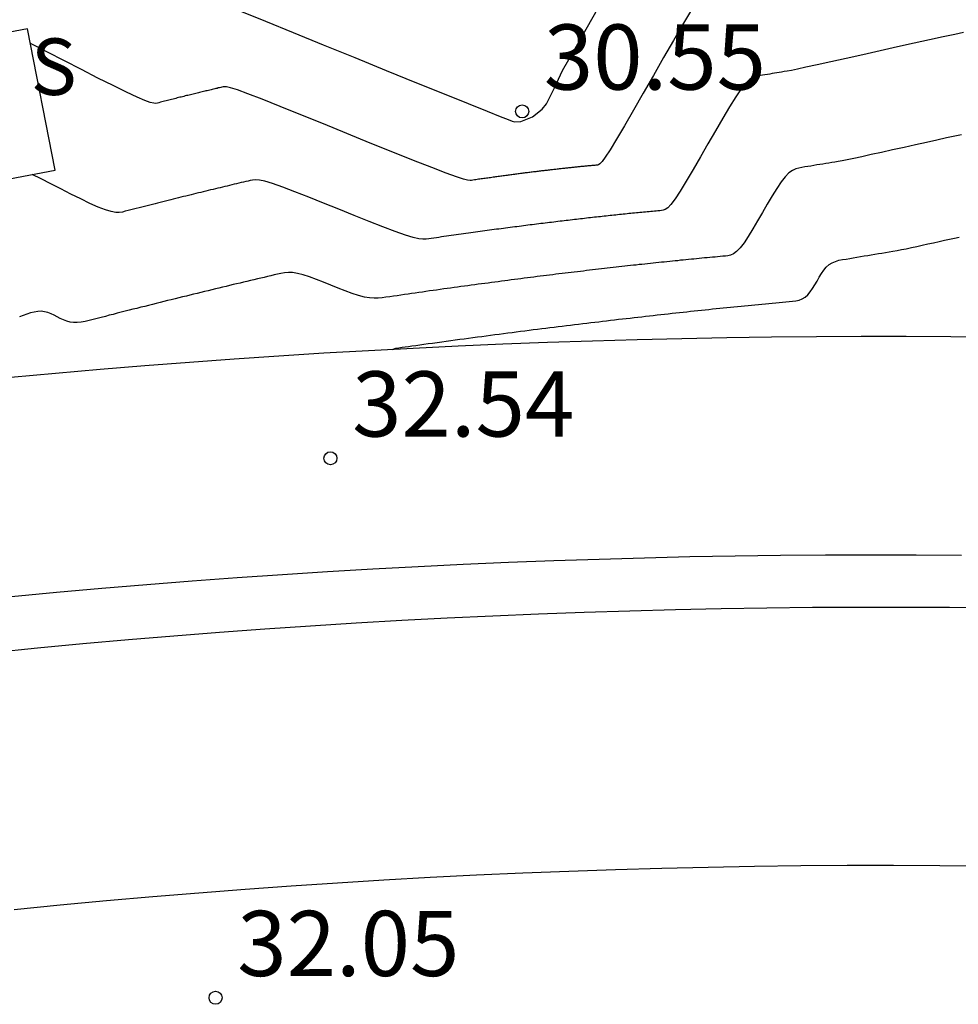
# Model space of a CAD drawing. Units: metres. Extents: x 583444 to 583794, y 4794290 to 4794541.
# Drawn here: x 583471 to 583482, y 4794422 to 4794433 of the extents above; entities that cross this region are included whole.
import ezdxf

# ---------------------------------------------------------------- set-up
doc = ezdxf.new("R2010")
doc.units = ezdxf.units.M
doc.header["$MEASUREMENT"] = 0
doc.linetypes.add('TRAZOS_NORMALES', pattern=[0.75, 0.5, -0.25])
for name, color, linetype in [('020194', 31, 'TRAZOS_NORMALES'), ('020195', 30, 'TRAZOS_NORMALES'), ('020204', 9, 'Continuous'), ('020308', 9, 'Continuous'), ('060108', 9, 'Continuous'), ('060121', 9, 'Continuous'), ('100116', 71, 'Continuous'), ('210304', 9, 'Continuous'), ('260101', 9, 'Continuous')]:
    doc.layers.add(name, color=color, linetype=linetype)
doc.styles.add('ARIAL', font='arial.ttf', dxfattribs={"height": 1})
doc.styles.add('ROMANS', font='romans__.ttf', dxfattribs={"height": 1})

# ---------------------------------------------------------------- blocks, each defined once
blk = doc.blocks.new('COTAPU')
blk.add_circle((0, 0), 0.075)

msp = doc.modelspace()

# ---------------------------------------------------------------- linework, layer by layer
at = {"layer": '020194'}
for points, elevation in [([(583478.704, 4794433.332), (583478.61, 4794433.176), (583478.505, 4794432.996), (583478.392, 4794432.8), (583478.275, 4794432.596), (583478.158, 4794432.392), (583478.046, 4794432.196), (583477.942, 4794432.017), (583477.85, 4794431.862), (583477.776, 4794431.74), (583477.722, 4794431.655), (583477.685, 4794431.604), (583477.66, 4794431.577), (583477.644, 4794431.567), (583477.633, 4794431.564), (583477.622, 4794431.563), (583477.611, 4794431.562), (583477.6, 4794431.561), (583477.589, 4794431.56), (583477.578, 4794431.559), (583477.566, 4794431.558), (583477.555, 4794431.557), (583477.544, 4794431.556), (583477.533, 4794431.555), (583477.521, 4794431.554), (583477.51, 4794431.553), (583477.499, 4794431.552), (583477.487, 4794431.55), (583477.476, 4794431.549), (583477.465, 4794431.548), (583477.453, 4794431.547), (583477.441, 4794431.546), (583477.43, 4794431.545), (583477.418, 4794431.543), (583477.407, 4794431.542), (583477.395, 4794431.541), (583477.383, 4794431.54), (583477.372, 4794431.539), (583477.36, 4794431.537), (583477.348, 4794431.536), (583477.336, 4794431.535), (583477.324, 4794431.534), (583477.312, 4794431.532), (583477.3, 4794431.531), (583477.288, 4794431.53), (583477.276, 4794431.529), (583477.264, 4794431.527), (583477.252, 4794431.526), (583477.24, 4794431.525), (583477.228, 4794431.523), (583477.215, 4794431.522), (583477.203, 4794431.521), (583477.191, 4794431.519), (583477.178, 4794431.518), (583477.166, 4794431.516), (583477.153, 4794431.515), (583477.141, 4794431.514), (583477.128, 4794431.512), (583477.116, 4794431.511), (583477.103, 4794431.509), (583477.091, 4794431.508), (583477.078, 4794431.506), (583477.065, 4794431.505), (583477.052, 4794431.503), (583477.039, 4794431.502), (583477.027, 4794431.5), (583477.014, 4794431.499), (583477.001, 4794431.497), (583476.988, 4794431.496), (583476.975, 4794431.494), (583476.962, 4794431.493), (583476.949, 4794431.491), (583476.935, 4794431.489), (583476.922, 4794431.488), (583476.909, 4794431.486), (583476.895, 4794431.485), (583476.882, 4794431.483), (583476.869, 4794431.481), (583476.855, 4794431.48), (583476.842, 4794431.478), (583476.828, 4794431.476), (583476.815, 4794431.474), (583476.801, 4794431.473), (583476.787, 4794431.471), (583476.774, 4794431.469), (583476.76, 4794431.467), (583476.746, 4794431.466), (583476.732, 4794431.464), (583476.718, 4794431.462), (583476.705, 4794431.46), (583476.69, 4794431.459), (583476.676, 4794431.457), (583476.662, 4794431.455), (583476.648, 4794431.453), (583476.634, 4794431.451), (583476.62, 4794431.449), (583476.605, 4794431.447), (583476.591, 4794431.445), (583476.577, 4794431.443), (583476.562, 4794431.442), (583476.548, 4794431.44), (583476.533, 4794431.438), (583476.518, 4794431.436), (583476.504, 4794431.434), (583476.489, 4794431.432), (583476.474, 4794431.429), (583476.46, 4794431.427), (583476.445, 4794431.425), (583476.43, 4794431.423), (583476.415, 4794431.421), (583476.4, 4794431.419), (583476.385, 4794431.417), (583476.37, 4794431.415), (583476.354, 4794431.413), (583476.339, 4794431.411), (583476.324, 4794431.408), (583476.308, 4794431.406), (583476.293, 4794431.404), (583476.278, 4794431.402), (583476.262, 4794431.4), (583476.247, 4794431.397), (583476.231, 4794431.395), (583476.215, 4794431.393), (583476.199, 4794431.39), (583476.184, 4794431.388), (583476.166, 4794431.387), (583476.138, 4794431.389), (583476.09, 4794431.401), (583476.011, 4794431.427), (583475.891, 4794431.47), (583475.724, 4794431.535), (583475.516, 4794431.617), (583475.277, 4794431.713), (583475.017, 4794431.818), (583474.748, 4794431.928), (583474.478, 4794432.037), (583474.219, 4794432.142), (583473.98, 4794432.238), (583473.773, 4794432.321), (583473.607, 4794432.385), (583473.488, 4794432.428), (583473.411, 4794432.453), (583473.365, 4794432.464), (583473.339, 4794432.466), (583473.324, 4794432.463), (583473.31, 4794432.46), (583473.297, 4794432.457), (583473.283, 4794432.454), (583473.269, 4794432.451), (583473.255, 4794432.447), (583473.241, 4794432.444), (583473.227, 4794432.441), (583473.213, 4794432.437), (583473.199, 4794432.434), (583473.185, 4794432.431), (583473.17, 4794432.427), (583473.156, 4794432.424), (583473.142, 4794432.42), (583473.127, 4794432.417), (583473.113, 4794432.414), (583473.099, 4794432.41), (583473.084, 4794432.407), (583473.069, 4794432.403), (583473.054, 4794432.399), (583473.04, 4794432.396), (583473.025, 4794432.392), (583473.01, 4794432.389), (583472.995, 4794432.385), (583472.98, 4794432.381), (583472.965, 4794432.378), (583472.95, 4794432.374), (583472.935, 4794432.37), (583472.92, 4794432.366), (583472.904, 4794432.363), (583472.889, 4794432.359), (583472.874, 4794432.355), (583472.858, 4794432.351), (583472.843, 4794432.347), (583472.827, 4794432.344), (583472.812, 4794432.34), (583472.796, 4794432.336), (583472.78, 4794432.332), (583472.764, 4794432.328), (583472.748, 4794432.324), (583472.732, 4794432.32), (583472.716, 4794432.316), (583472.7, 4794432.311), (583472.684, 4794432.307), (583472.668, 4794432.303), (583472.651, 4794432.299), (583472.635, 4794432.295), (583472.618, 4794432.291), (583472.602, 4794432.286), (583472.585, 4794432.282), (583472.569, 4794432.278), (583472.551, 4794432.274), (583472.526, 4794432.275), (583472.486, 4794432.284), (583472.425, 4794432.306), (583472.335, 4794432.344), (583472.211, 4794432.403), (583472.059, 4794432.478), (583471.884, 4794432.566), (583471.696, 4794432.662), (583471.5, 4794432.763), (583471.304, 4794432.864), (583471.116, 4794432.96), (583471.108, 4794432.965)], 31.14), ([(583473.536, 4794433.331), (583473.811, 4794433.219), (583474.13, 4794433.09), (583474.477, 4794432.948), (583474.84, 4794432.801), (583475.202, 4794432.653), (583475.55, 4794432.512), (583475.869, 4794432.383), (583476.145, 4794432.271), (583476.362, 4794432.183), (583476.512, 4794432.123), (583476.604, 4794432.087), (583476.652, 4794432.068), (583476.676, 4794432.061), (583476.751, 4794432.065), (583476.883, 4794432.118), (583476.996, 4794432.208), (583477.046, 4794432.267), (583477.138, 4794432.452), (583477.229, 4794432.654), (583477.359, 4794432.88), (583477.5, 4794433.128), (583477.648, 4794433.385)], 30.639), ([(583481.843, 4794433.089), (583481.742, 4794433.068), (583481.61, 4794433.04), (583481.452, 4794433.005), (583481.274, 4794432.965), (583481.082, 4794432.923), (583480.884, 4794432.878), (583480.686, 4794432.834), (583480.495, 4794432.792), (583480.317, 4794432.752), (583480.16, 4794432.718), (583480.031, 4794432.689), (583479.934, 4794432.669), (583479.864, 4794432.654), (583479.815, 4794432.645), (583479.78, 4794432.639), (583479.751, 4794432.634), (583479.724, 4794432.629), (583479.697, 4794432.625), (583479.669, 4794432.621), (583479.642, 4794432.616), (583479.614, 4794432.612), (583479.587, 4794432.607), (583479.559, 4794432.602), (583479.531, 4794432.598), (583479.503, 4794432.593), (583479.475, 4794432.588), (583479.447, 4794432.583), (583479.417, 4794432.571), (583479.381, 4794432.548), (583479.339, 4794432.507), (583479.287, 4794432.443), (583479.224, 4794432.351), (583479.152, 4794432.236), (583479.073, 4794432.103), (583478.989, 4794431.958), (583478.903, 4794431.808), (583478.816, 4794431.657), (583478.733, 4794431.512), (583478.654, 4794431.38), (583478.584, 4794431.265), (583478.524, 4794431.175), (583478.477, 4794431.112), (583478.441, 4794431.073), (583478.411, 4794431.054), (583478.389, 4794431.044), (583478.368, 4794431.041), (583478.348, 4794431.039), (583478.327, 4794431.037), (583478.307, 4794431.035), (583478.287, 4794431.033), (583478.266, 4794431.031), (583478.246, 4794431.029), (583478.225, 4794431.027), (583478.204, 4794431.025), (583478.183, 4794431.023), (583478.162, 4794431.021), (583478.141, 4794431.019), (583478.121, 4794431.017), (583478.1, 4794431.015), (583478.079, 4794431.013), (583478.057, 4794431.011), (583478.036, 4794431.009), (583478.015, 4794431.007), (583477.993, 4794431.005), (583477.972, 4794431.002), (583477.95, 4794431), (583477.929, 4794430.998), (583477.907, 4794430.996), (583477.886, 4794430.994), (583477.864, 4794430.991), (583477.842, 4794430.989), (583477.82, 4794430.987), (583477.798, 4794430.984), (583477.776, 4794430.982), (583477.754, 4794430.98), (583477.731, 4794430.977), (583477.709, 4794430.975), (583477.687, 4794430.972), (583477.665, 4794430.97), (583477.642, 4794430.968), (583477.62, 4794430.965), (583477.597, 4794430.963), (583477.574, 4794430.96), (583477.551, 4794430.958), (583477.528, 4794430.955), (583477.505, 4794430.952), (583477.482, 4794430.95), (583477.459, 4794430.947), (583477.436, 4794430.945), (583477.413, 4794430.942), (583477.39, 4794430.939), (583477.367, 4794430.937), (583477.343, 4794430.934), (583477.319, 4794430.931), (583477.296, 4794430.928), (583477.272, 4794430.925), (583477.248, 4794430.923), (583477.224, 4794430.92), (583477.201, 4794430.917), (583477.177, 4794430.914), (583477.153, 4794430.911), (583477.128, 4794430.908), (583477.104, 4794430.905), (583477.08, 4794430.902), (583477.055, 4794430.899), (583477.031, 4794430.896), (583477.006, 4794430.893), (583476.981, 4794430.89), (583476.957, 4794430.887), (583476.932, 4794430.884), (583476.907, 4794430.881), (583476.882, 4794430.878), (583476.857, 4794430.875), (583476.832, 4794430.872), (583476.806, 4794430.868), (583476.781, 4794430.865), (583476.756, 4794430.862), (583476.73, 4794430.859), (583476.705, 4794430.855), (583476.679, 4794430.852), (583476.653, 4794430.849), (583476.627, 4794430.845), (583476.601, 4794430.842), (583476.575, 4794430.839), (583476.549, 4794430.835), (583476.523, 4794430.832), (583476.496, 4794430.828), (583476.47, 4794430.825), (583476.444, 4794430.821), (583476.417, 4794430.818), (583476.39, 4794430.814), (583476.364, 4794430.81), (583476.337, 4794430.807), (583476.31, 4794430.803), (583476.282, 4794430.799), (583476.255, 4794430.795), (583476.228, 4794430.792), (583476.201, 4794430.788), (583476.173, 4794430.784), (583476.146, 4794430.78), (583476.118, 4794430.777), (583476.09, 4794430.773), (583476.062, 4794430.769), (583476.034, 4794430.765), (583476.006, 4794430.761), (583475.978, 4794430.757), (583475.95, 4794430.753), (583475.922, 4794430.749), (583475.893, 4794430.745), (583475.865, 4794430.741), (583475.836, 4794430.737), (583475.807, 4794430.732), (583475.778, 4794430.728), (583475.749, 4794430.724), (583475.72, 4794430.72), (583475.691, 4794430.715), (583475.661, 4794430.712), (583475.624, 4794430.711), (583475.576, 4794430.716), (583475.51, 4794430.731), (583475.421, 4794430.758), (583475.303, 4794430.799), (583475.162, 4794430.852), (583475.003, 4794430.915), (583474.833, 4794430.983), (583474.656, 4794431.055), (583474.479, 4794431.127), (583474.309, 4794431.195), (583474.15, 4794431.258), (583474.01, 4794431.311), (583473.894, 4794431.351), (583473.806, 4794431.377), (583473.743, 4794431.39), (583473.697, 4794431.394), (583473.664, 4794431.392), (583473.637, 4794431.386), (583473.611, 4794431.38), (583473.585, 4794431.374), (583473.559, 4794431.368), (583473.532, 4794431.362), (583473.506, 4794431.355), (583473.479, 4794431.349), (583473.453, 4794431.343), (583473.426, 4794431.336), (583473.399, 4794431.33), (583473.372, 4794431.323), (583473.344, 4794431.317), (583473.317, 4794431.311), (583473.29, 4794431.304), (583473.263, 4794431.298), (583473.235, 4794431.291), (583473.208, 4794431.284), (583473.18, 4794431.278), (583473.152, 4794431.271), (583473.124, 4794431.264), (583473.095, 4794431.257), (583473.068, 4794431.25), (583473.04, 4794431.243), (583473.012, 4794431.237), (583472.983, 4794431.23), (583472.955, 4794431.223), (583472.926, 4794431.215), (583472.897, 4794431.208), (583472.868, 4794431.201), (583472.838, 4794431.194), (583472.809, 4794431.187), (583472.78, 4794431.179), (583472.751, 4794431.172), (583472.721, 4794431.165), (583472.692, 4794431.157), (583472.662, 4794431.15), (583472.632, 4794431.142), (583472.601, 4794431.135), (583472.571, 4794431.127), (583472.541, 4794431.119), (583472.51, 4794431.112), (583472.48, 4794431.104), (583472.449, 4794431.096), (583472.418, 4794431.089), (583472.388, 4794431.081), (583472.357, 4794431.073), (583472.325, 4794431.065), (583472.294, 4794431.057), (583472.262, 4794431.049), (583472.23, 4794431.04), (583472.199, 4794431.032), (583472.166, 4794431.024), (583472.13, 4794431.019), (583472.088, 4794431.02), (583472.035, 4794431.029), (583471.969, 4794431.048), (583471.887, 4794431.08), (583471.792, 4794431.123), (583471.686, 4794431.174), (583471.573, 4794431.231), (583471.458, 4794431.291), (583471.342, 4794431.35), (583471.23, 4794431.407), (583471.127, 4794431.457)], 31.639), ([(583475.271, 4794429.443), (583475.279, 4794429.447), (583475.311, 4794429.456), (583475.347, 4794429.462), (583475.383, 4794429.467), (583475.419, 4794429.472), (583475.457, 4794429.478), (583475.497, 4794429.483), (583475.54, 4794429.489), (583475.586, 4794429.496), (583475.634, 4794429.502), (583475.684, 4794429.509), (583475.735, 4794429.516), (583475.787, 4794429.523), (583475.84, 4794429.531), (583475.892, 4794429.538), (583475.944, 4794429.545), (583475.995, 4794429.552), (583476.047, 4794429.559), (583476.098, 4794429.566), (583476.149, 4794429.573), (583476.199, 4794429.579), (583476.25, 4794429.586), (583476.3, 4794429.593), (583476.351, 4794429.599), (583476.401, 4794429.606), (583476.451, 4794429.613), (583476.501, 4794429.619), (583476.551, 4794429.626), (583476.6, 4794429.632), (583476.649, 4794429.638), (583476.698, 4794429.645), (583476.747, 4794429.651), (583476.796, 4794429.657), (583476.844, 4794429.663), (583476.893, 4794429.67), (583476.941, 4794429.676), (583476.99, 4794429.682), (583477.038, 4794429.688), (583477.085, 4794429.694), (583477.133, 4794429.7), (583477.18, 4794429.705), (583477.227, 4794429.711), (583477.274, 4794429.717), (583477.321, 4794429.723), (583477.368, 4794429.729), (583477.415, 4794429.734), (583477.462, 4794429.74), (583477.508, 4794429.746), (583477.554, 4794429.751), (583477.6, 4794429.757), (583477.646, 4794429.762), (583477.691, 4794429.767), (583477.737, 4794429.773), (583477.782, 4794429.778), (583477.828, 4794429.783), (583477.873, 4794429.789), (583477.918, 4794429.794), (583477.963, 4794429.799), (583478.008, 4794429.804), (583478.052, 4794429.809), (583478.097, 4794429.814), (583478.141, 4794429.819), (583478.185, 4794429.824), (583478.229, 4794429.829), (583478.273, 4794429.834), (583478.317, 4794429.839), (583478.36, 4794429.844), (583478.404, 4794429.849), (583478.447, 4794429.853), (583478.49, 4794429.858), (583478.533, 4794429.863), (583478.575, 4794429.867), (583478.618, 4794429.872), (583478.661, 4794429.877), (583478.703, 4794429.881), (583478.746, 4794429.886), (583478.788, 4794429.89), (583478.83, 4794429.895), (583478.872, 4794429.899), (583478.914, 4794429.903), (583478.955, 4794429.908), (583478.996, 4794429.912), (583479.038, 4794429.916), (583479.079, 4794429.92), (583479.12, 4794429.924), (583479.161, 4794429.929), (583479.202, 4794429.933), (583479.243, 4794429.937), (583479.284, 4794429.941), (583479.324, 4794429.945), (583479.364, 4794429.949), (583479.404, 4794429.953), (583479.444, 4794429.956), (583479.484, 4794429.96), (583479.524, 4794429.964), (583479.564, 4794429.968), (583479.604, 4794429.972), (583479.643, 4794429.976), (583479.683, 4794429.979), (583479.722, 4794429.983), (583479.761, 4794429.986), (583479.8, 4794429.99), (583479.838, 4794429.994), (583479.877, 4794429.997), (583479.915, 4794430.003), (583479.952, 4794430.011), (583479.988, 4794430.025), (583480.021, 4794430.045), (583480.052, 4794430.072), (583480.08, 4794430.106), (583480.107, 4794430.145), (583480.132, 4794430.186), (583480.158, 4794430.23), (583480.183, 4794430.273), (583480.209, 4794430.315), (583480.236, 4794430.354), (583480.265, 4794430.389), (583480.297, 4794430.418), (583480.332, 4794430.44), (583480.369, 4794430.456), (583480.409, 4794430.468), (583480.45, 4794430.476), (583480.492, 4794430.483), (583480.534, 4794430.49), (583480.575, 4794430.497), (583480.617, 4794430.504), (583480.659, 4794430.511), (583480.7, 4794430.518), (583480.741, 4794430.525), (583480.782, 4794430.532), (583480.823, 4794430.538), (583480.864, 4794430.545), (583480.905, 4794430.551), (583480.946, 4794430.558), (583480.988, 4794430.565), (583481.032, 4794430.573), (583481.079, 4794430.581), (583481.13, 4794430.591), (583481.185, 4794430.602), (583481.244, 4794430.615), (583481.305, 4794430.628), (583481.369, 4794430.642), (583481.434, 4794430.657), (583481.498, 4794430.671), (583481.562, 4794430.685), (583481.624, 4794430.699), (583481.684, 4794430.712), (583481.741, 4794430.723), (583481.795, 4794430.734)], 32.639)]:
    msp.add_lwpolyline(points, dxfattribs=dict(at, elevation=elevation))
at = {"layer": '020195', "elevation": 32.14}
msp.add_lwpolyline([(583481.819, 4794431.912), (583481.742, 4794431.896), (583481.647, 4794431.876), (583481.538, 4794431.852), (583481.418, 4794431.825), (583481.29, 4794431.797), (583481.159, 4794431.768), (583481.027, 4794431.738), (583480.9, 4794431.71), (583480.78, 4794431.684), (583480.673, 4794431.66), (583480.58, 4794431.64), (583480.506, 4794431.625), (583480.448, 4794431.614), (583480.402, 4794431.605), (583480.363, 4794431.598), (583480.328, 4794431.593), (583480.294, 4794431.587), (583480.26, 4794431.582), (583480.226, 4794431.576), (583480.192, 4794431.57), (583480.157, 4794431.565), (583480.123, 4794431.559), (583480.088, 4794431.553), (583480.053, 4794431.548), (583480.018, 4794431.542), (583479.984, 4794431.536), (583479.949, 4794431.53), (583479.913, 4794431.519), (583479.875, 4794431.502), (583479.835, 4794431.473), (583479.792, 4794431.43), (583479.745, 4794431.37), (583479.694, 4794431.295), (583479.641, 4794431.209), (583479.586, 4794431.116), (583479.53, 4794431.019), (583479.474, 4794430.922), (583479.42, 4794430.829), (583479.367, 4794430.743), (583479.318, 4794430.669), (583479.273, 4794430.61), (583479.233, 4794430.568), (583479.197, 4794430.542), (583479.164, 4794430.528), (583479.133, 4794430.52), (583479.103, 4794430.517), (583479.074, 4794430.514), (583479.044, 4794430.512), (583479.014, 4794430.509), (583478.985, 4794430.506), (583478.955, 4794430.503), (583478.925, 4794430.501), (583478.895, 4794430.498), (583478.864, 4794430.495), (583478.834, 4794430.492), (583478.803, 4794430.489), (583478.773, 4794430.486), (583478.742, 4794430.483), (583478.712, 4794430.48), (583478.681, 4794430.477), (583478.65, 4794430.474), (583478.619, 4794430.471), (583478.588, 4794430.468), (583478.557, 4794430.464), (583478.525, 4794430.461), (583478.494, 4794430.458), (583478.463, 4794430.455), (583478.431, 4794430.452), (583478.4, 4794430.448), (583478.368, 4794430.445), (583478.336, 4794430.442), (583478.304, 4794430.438), (583478.272, 4794430.435), (583478.24, 4794430.432), (583478.207, 4794430.428), (583478.175, 4794430.425), (583478.142, 4794430.421), (583478.11, 4794430.418), (583478.077, 4794430.414), (583478.045, 4794430.411), (583478.012, 4794430.407), (583477.979, 4794430.403), (583477.945, 4794430.4), (583477.912, 4794430.396), (583477.879, 4794430.392), (583477.845, 4794430.388), (583477.812, 4794430.385), (583477.778, 4794430.381), (583477.744, 4794430.377), (583477.711, 4794430.373), (583477.677, 4794430.369), (583477.642, 4794430.365), (583477.608, 4794430.361), (583477.574, 4794430.357), (583477.539, 4794430.353), (583477.504, 4794430.349), (583477.47, 4794430.345), (583477.435, 4794430.341), (583477.4, 4794430.337), (583477.365, 4794430.333), (583477.33, 4794430.328), (583477.295, 4794430.324), (583477.26, 4794430.32), (583477.224, 4794430.316), (583477.188, 4794430.311), (583477.152, 4794430.307), (583477.117, 4794430.302), (583477.081, 4794430.298), (583477.045, 4794430.294), (583477.009, 4794430.289), (583476.972, 4794430.285), (583476.936, 4794430.28), (583476.899, 4794430.275), (583476.862, 4794430.271), (583476.825, 4794430.266), (583476.788, 4794430.261), (583476.751, 4794430.256), (583476.714, 4794430.252), (583476.677, 4794430.247), (583476.64, 4794430.242), (583476.602, 4794430.237), (583476.564, 4794430.232), (583476.526, 4794430.227), (583476.488, 4794430.222), (583476.45, 4794430.217), (583476.411, 4794430.212), (583476.373, 4794430.207), (583476.335, 4794430.202), (583476.296, 4794430.197), (583476.258, 4794430.192), (583476.219, 4794430.186), (583476.179, 4794430.181), (583476.14, 4794430.176), (583476.101, 4794430.17), (583476.061, 4794430.165), (583476.021, 4794430.159), (583475.982, 4794430.154), (583475.942, 4794430.149), (583475.902, 4794430.143), (583475.862, 4794430.138), (583475.822, 4794430.132), (583475.781, 4794430.126), (583475.74, 4794430.12), (583475.699, 4794430.115), (583475.658, 4794430.109), (583475.617, 4794430.103), (583475.576, 4794430.097), (583475.535, 4794430.091), (583475.493, 4794430.085), (583475.452, 4794430.079), (583475.41, 4794430.073), (583475.368, 4794430.067), (583475.326, 4794430.061), (583475.283, 4794430.055), (583475.241, 4794430.049), (583475.198, 4794430.043), (583475.155, 4794430.037), (583475.11, 4794430.032), (583475.063, 4794430.031), (583475.01, 4794430.035), (583474.95, 4794430.045), (583474.883, 4794430.063), (583474.809, 4794430.087), (583474.73, 4794430.116), (583474.648, 4794430.148), (583474.564, 4794430.182), (583474.48, 4794430.216), (583474.398, 4794430.248), (583474.32, 4794430.277), (583474.247, 4794430.301), (583474.182, 4794430.317), (583474.124, 4794430.326), (583474.075, 4794430.328), (583474.031, 4794430.324), (583473.99, 4794430.317), (583473.951, 4794430.309), (583473.913, 4794430.3), (583473.874, 4794430.291), (583473.836, 4794430.282), (583473.797, 4794430.272), (583473.758, 4794430.263), (583473.719, 4794430.254), (583473.679, 4794430.245), (583473.639, 4794430.235), (583473.599, 4794430.226), (583473.559, 4794430.216), (583473.52, 4794430.207), (583473.48, 4794430.197), (583473.439, 4794430.188), (583473.399, 4794430.178), (583473.358, 4794430.168), (583473.318, 4794430.158), (583473.276, 4794430.149), (583473.235, 4794430.139), (583473.194, 4794430.128), (583473.152, 4794430.118), (583473.111, 4794430.108), (583473.069, 4794430.098), (583473.027, 4794430.088), (583472.985, 4794430.078), (583472.943, 4794430.067), (583472.901, 4794430.057), (583472.858, 4794430.046), (583472.815, 4794430.036), (583472.772, 4794430.025), (583472.728, 4794430.014), (583472.685, 4794430.004), (583472.642, 4794429.993), (583472.598, 4794429.982), (583472.555, 4794429.971), (583472.511, 4794429.96), (583472.467, 4794429.949), (583472.422, 4794429.938), (583472.377, 4794429.927), (583472.332, 4794429.915), (583472.287, 4794429.904), (583472.242, 4794429.893), (583472.197, 4794429.881), (583472.152, 4794429.87), (583472.106, 4794429.858), (583472.061, 4794429.846), (583472.014, 4794429.835), (583471.969, 4794429.823), (583471.922, 4794429.811), (583471.875, 4794429.799), (583471.829, 4794429.787), (583471.782, 4794429.775), (583471.735, 4794429.764), (583471.69, 4794429.756), (583471.646, 4794429.751), (583471.603, 4794429.752), (583471.563, 4794429.758), (583471.525, 4794429.768), (583471.487, 4794429.783), (583471.451, 4794429.8), (583471.415, 4794429.818), (583471.38, 4794429.836), (583471.344, 4794429.853), (583471.307, 4794429.867), (583471.27, 4794429.877), (583471.231, 4794429.882), (583471.192, 4794429.88), (583471.151, 4794429.873), (583471.109, 4794429.862), (583471.067, 4794429.848), (583471.025, 4794429.833), (583470.982, 4794429.818)], dxfattribs=at)
at = {"layer": '060108', "flags": 128}
msp.add_lwpolyline([(583481.821, 4794427.072), (583481.3, 4794427.075), (583480.778, 4794427.076), (583480.257, 4794427.075), (583479.736, 4794427.07), (583479.215, 4794427.063), (583478.693, 4794427.054), (583478.172, 4794427.042), (583477.651, 4794427.027), (583477.13, 4794427.01), (583476.609, 4794426.99), (583476.088, 4794426.967), (583475.568, 4794426.942), (583475.047, 4794426.914), (583474.527, 4794426.883), (583474.007, 4794426.85), (583473.487, 4794426.814), (583472.967, 4794426.776), (583472.447, 4794426.735), (583471.928, 4794426.691), (583471.408, 4794426.645), (583470.889, 4794426.596)], dxfattribs=at)
at = {"layer": '060121', "flags": 128}
msp.add_lwpolyline([(583471.075, 4794433.133), (583469.353, 4794432.805), (583469.67, 4794431.179), (583471.392, 4794431.507), (583471.075, 4794433.133)], dxfattribs=at)
at = {"layer": '100116', "flags": 128}
msp.add_lwpolyline([(583482.214, 4794429.582), (583481.698, 4794429.587), (583481.183, 4794429.59), (583480.667, 4794429.59), (583480.151, 4794429.588), (583479.635, 4794429.583), (583479.12, 4794429.576), (583478.604, 4794429.566), (583478.089, 4794429.554), (583477.573, 4794429.539), (583477.058, 4794429.522), (583476.542, 4794429.502), (583476.027, 4794429.48), (583475.512, 4794429.455), (583474.997, 4794429.428), (583474.482, 4794429.398), (583473.967, 4794429.366), (583473.453, 4794429.331), (583472.938, 4794429.294), (583472.424, 4794429.254), (583471.91, 4794429.212), (583471.396, 4794429.167), (583470.883, 4794429.119)], dxfattribs=at)
at = {"layer": '260101', "flags": 128}
for points in [[(583470.665, 4794425.956), (583471.188, 4794426.008), (583471.711, 4794426.058), (583472.235, 4794426.104), (583472.758, 4794426.148), (583473.282, 4794426.189), (583473.806, 4794426.227), (583474.331, 4794426.263), (583474.855, 4794426.296), (583475.38, 4794426.326), (583475.904, 4794426.353), (583476.429, 4794426.378), (583476.954, 4794426.4), (583477.48, 4794426.419), (583478.005, 4794426.436), (583478.53, 4794426.45), (583479.055, 4794426.461), (583479.581, 4794426.469), (583480.106, 4794426.475), (583480.632, 4794426.478), (583481.157, 4794426.478), (583481.683, 4794426.476), (583482.208, 4794426.47)], [(583482.104, 4794423.497), (583481.571, 4794423.502), (583481.037, 4794423.504), (583480.504, 4794423.503), (583479.971, 4794423.499), (583479.437, 4794423.492), (583478.904, 4794423.482), (583478.371, 4794423.47), (583477.838, 4794423.455), (583477.304, 4794423.436), (583476.772, 4794423.415), (583476.239, 4794423.391), (583475.706, 4794423.364), (583475.173, 4794423.335), (583474.641, 4794423.302), (583474.109, 4794423.266), (583473.577, 4794423.228), (583473.045, 4794423.187), (583472.514, 4794423.143), (583471.982, 4794423.096), (583471.451, 4794423.046), (583470.92, 4794422.993)]]:
    msp.add_lwpolyline(points, dxfattribs=at)

# ---------------------------------------------------------------- block references
at = {"layer": '020204', "rotation": 359.9987685839998}
for p in [(583476.765, 4794432.182, 30.55), (583474.559, 4794428.19, 32.535), (583473.237, 4794421.982, 32.054)]:
    msp.add_blockref('COTAPU', p, dxfattribs=at)

# ---------------------------------------------------------------- texts
at = {"layer": '020308', "style": 'ARIAL'}
for s, p in [('30.55', (583477.015, 4794432.432)), ('32.54', (583474.809, 4794428.44)), ('32.05', (583473.487, 4794422.232))]:
    msp.add_text(s, height=0.75, rotation=359.9988, dxfattribs=at).set_placement(p)
at = {"layer": '210304', "style": 'ROMANS'}
msp.add_text('S', height=0.65, rotation=359.9988, dxfattribs=at).set_placement((583471.111, 4794432.371))

doc.saveas('drawing.dxf')
